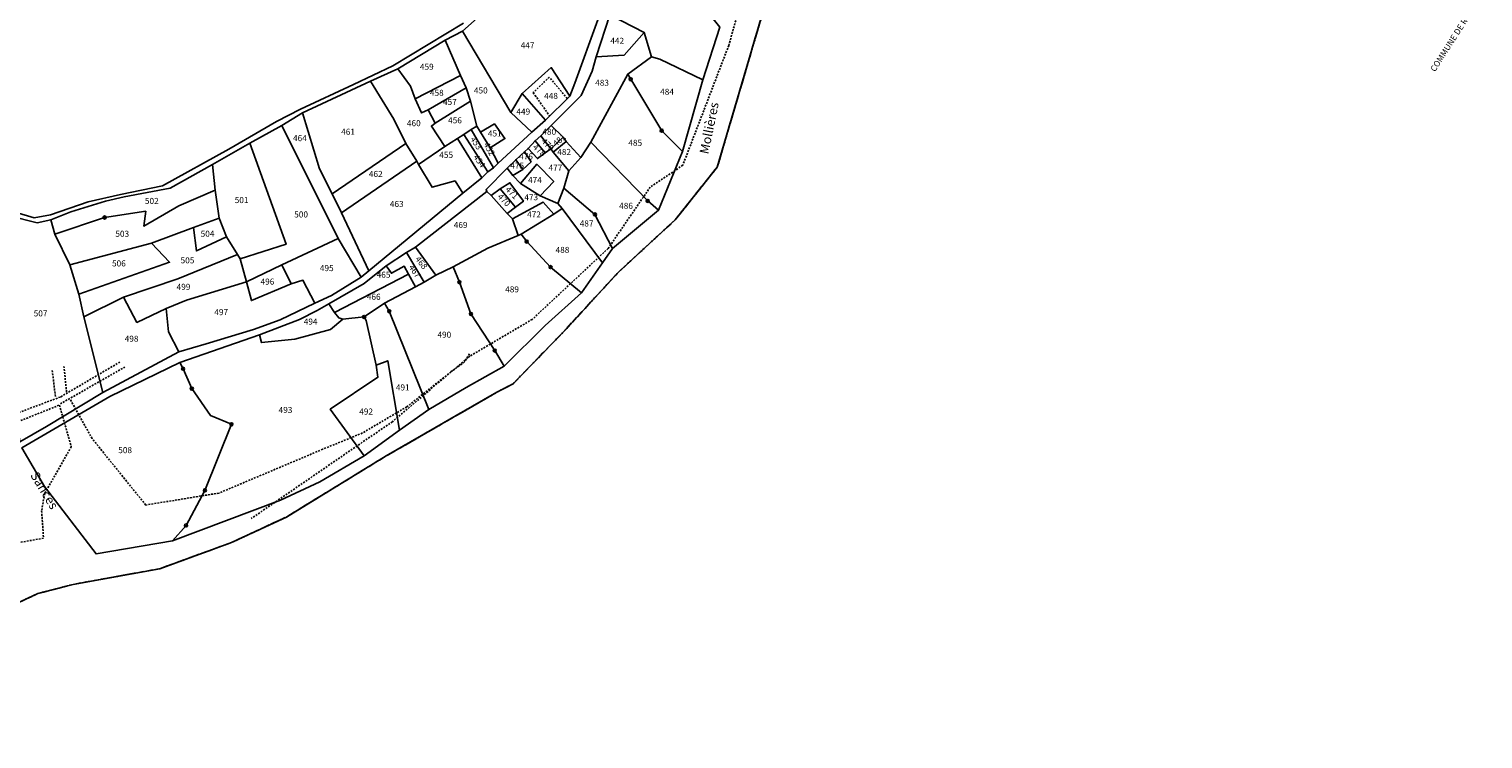
# Model space of a CAD drawing. Units: metres. Extents: x 1026888 to 1032835, y 6337879 to 6349745.
# Drawn here: x 1031556 to 1032035, y 6346403 to 6346637 of the extents above; entities that cross this region are included whole.
import ezdxf
from ezdxf.enums import TextEntityAlignment as Align

# ---------------------------------------------------------------- set-up
doc = ezdxf.new("R2010")
doc.units = ezdxf.units.M
for name, pattern in [('TOPO1', [1, 0.6, -0.4]), ('TOPO2', [2.4, 2, -0.4]), ('TOPO5', [5.4, 3, -1, 0.4, -1])]:
    doc.linetypes.add(name, pattern=pattern)
doc.layers.get('0').update_dxf_attribs({"color": 255, "linetype": 'CONTINUOUS'})
for name, color, linetype in [('ig_cad_borne', 230, 'CONTINUOUS'), ('ig_cad_detail_lineaire', 252, 'TOPO1'), ('ig_cad_divers_texte', 8, 'CONTINUOUS'), ('ig_cad_hydro', 140, 'CONTINUOUS'), ('ig_cad_lieudit', 7, 'ByLayer'), ('ig_cad_limcom', 1, 'TOPO5'), ('ig_cad_parcel', 3, 'CONTINUOUS'), ('ig_cad_parcel_num', 3, 'CONTINUOUS'), ('ig_cad_section', 20, 'TOPO2')]:
    doc.layers.add(name, color=color, linetype=linetype)
doc.styles.add('Times New Roman', font='times.ttf')

# ---------------------------------------------------------------- blocks, each defined once
blk = doc.blocks.new('BORNE')
at = {"linetype": 'Continuous'}
blk.add_circle((0, 0), 0.5, dxfattribs=at)

msp = doc.modelspace()

# ---------------------------------------------------------------- linework, layer by layer
at = {"layer": 'ig_cad_detail_lineaire'}
for points in [[(1031963.66, 6346890.59), (1031949.38, 6346858.27), (1031924.38, 6346815.62), (1031907.16, 6346794.95), (1031906.27, 6346792.26), (1031883.43, 6346778.31), (1031886.14, 6346769.36), (1031875.4, 6346762.6), (1031869.6, 6346746.9), (1031854.83, 6346737), (1031842.32, 6346718.14), (1031821.72, 6346710.47), (1031793.97, 6346688.89), (1031793.81, 6346657.5), (1031786.69, 6346631.94), (1031771.53, 6346592.44), (1031760.79, 6346585.25), (1031746.93, 6346565.04), (1031721.89, 6346541.66), (1031701.28, 6346529.52), (1031675.77, 6346507.94), (1031629.22, 6346476)], [(1031533.1, 6346439.27), (1031558.91, 6346451.31), (1031570.54, 6346454.34), (1031599.13, 6346459.51), (1031622.69, 6346468.1), (1031640.82, 6346476.52), (1031673.74, 6346496.67), (1031710.25, 6346517.65), (1031715.57, 6346520.44), (1031731.9, 6346537.24), (1031750.29, 6346557.21), (1031769.02, 6346574.46), (1031782.91, 6346591.86), (1031797.96, 6346642.94)], [(1031733.44, 6346614.47), (1031727.48, 6346621.5), (1031722.22, 6346616.36), (1031727.51, 6346608.88)], [(1031701.2, 6346530.32), (1031699.57, 6346527.64), (1031695.07, 6346524.36), (1031680.54, 6346512.85), (1031665.91, 6346504.22), (1031652.81, 6346498.86), (1031618.63, 6346484.43), (1031594.46, 6346480.49), (1031576.79, 6346502.38), (1031569.58, 6346515.27)], [(1031585.95, 6346527.6), (1031566.31, 6346516.08), (1031548.08, 6346509.27)], [(1031564.67, 6346516.28), (1031563.62, 6346525.09)], [(1031566.31, 6346513.82), (1031587.59, 6346525.96)], [(1031568.35, 6346517.72), (1031567.51, 6346526.13)], [(1031549.52, 6346506.82), (1031566, 6346513.41), (1031569.92, 6346499.69), (1031561.15, 6346484.3), (1031560.14, 6346478.57), (1031560.77, 6346469.55), (1031536.4, 6346465.2), (1031517.56, 6346460.24), (1031497.21, 6346445.64), (1031484.54, 6346426.56), (1031488.49, 6346403.41), (1031483.77, 6346404.84), (1031480.08, 6346406.26), (1031467.58, 6346410.13)]]:
    msp.add_lwpolyline(points, dxfattribs=at)
at = {"layer": 'ig_cad_hydro'}
for points in [[(1031533.1, 6346439.27), (1031558.91, 6346451.31), (1031570.54, 6346454.34), (1031599.13, 6346459.51), (1031622.69, 6346468.1), (1031640.82, 6346476.52), (1031673.74, 6346496.67), (1031710.25, 6346517.65), (1031715.57, 6346520.44), (1031731.9, 6346537.24), (1031750.29, 6346557.21), (1031769.02, 6346574.46), (1031782.91, 6346591.86), (1031797.96, 6346642.94)], [(1031783.78, 6346638.01), (1031778.17, 6346620.59), (1031771.44, 6346597), (1031763.5, 6346577.62), (1031748.4, 6346565.02), (1031745.08, 6346560.33), (1031738.13, 6346550.45), (1031726.11, 6346539.66), (1031712.66, 6346526.29), (1031700.16, 6346519.17), (1031687.75, 6346511.92), (1031678.14, 6346505.19), (1031666.49, 6346496.73), (1031651.83, 6346488.11), (1031638.87, 6346482.05), (1031603.3, 6346468.7), (1031578.09, 6346464.35), (1031561.09, 6346486.54), (1031553.57, 6346499.31)]]:
    msp.add_lwpolyline(points, dxfattribs=at)
at = {"layer": 'ig_cad_lieudit'}
for points in [[(1031533.1, 6346439.27), (1031558.91, 6346451.31), (1031570.54, 6346454.34), (1031599.13, 6346459.51), (1031622.69, 6346468.1), (1031640.82, 6346476.52), (1031673.74, 6346496.67), (1031710.25, 6346517.65), (1031715.57, 6346520.44), (1031731.9, 6346537.24), (1031750.29, 6346557.21), (1031769.02, 6346574.46), (1031782.91, 6346591.86), (1031797.96, 6346642.94)], [(1031540.95, 6346580.06), (1031557.72, 6346575.17), (1031563.02, 6346576.17), (1031575.47, 6346580.35), (1031586.15, 6346582.8), (1031599.95, 6346585.66), (1031621.87, 6346597.75), (1031637.62, 6346606.87), (1031645.48, 6346610.97), (1031662.94, 6346619.07), (1031675.9, 6346625.2), (1031699.22, 6346639.32)], [(1031699.22, 6346639.32), (1031675.9, 6346625.2), (1031662.94, 6346619.07), (1031645.48, 6346610.97), (1031637.62, 6346606.87), (1031621.87, 6346597.75), (1031599.95, 6346585.66), (1031586.15, 6346582.8), (1031575.47, 6346580.35), (1031563.02, 6346576.17), (1031557.72, 6346575.17), (1031540.95, 6346580.06)]]:
    msp.add_lwpolyline(points, dxfattribs=at)
at = {"layer": 'ig_cad_limcom'}
msp.add_lwpolyline([(1031533.1, 6346439.27), (1031558.91, 6346451.31), (1031570.54, 6346454.34), (1031599.13, 6346459.51), (1031622.69, 6346468.1), (1031640.82, 6346476.52), (1031673.74, 6346496.67), (1031710.25, 6346517.65), (1031715.57, 6346520.44), (1031731.9, 6346537.24), (1031750.29, 6346557.21), (1031769.02, 6346574.46), (1031782.91, 6346591.86), (1031797.96, 6346642.94)], dxfattribs=at)
msp.add_lwpolyline([(1031533.1, 6346439.27), (1031558.91, 6346451.31), (1031570.54, 6346454.34), (1031599.13, 6346459.51), (1031622.69, 6346468.1), (1031640.82, 6346476.52), (1031673.74, 6346496.67), (1031710.25, 6346517.65), (1031715.57, 6346520.44), (1031731.9, 6346537.24), (1031750.29, 6346557.21), (1031769.02, 6346574.46), (1031782.91, 6346591.86), (1031797.96, 6346642.94)], dxfattribs=at)
msp.add_lwpolyline([(1031533.1, 6346439.27), (1031558.91, 6346451.31), (1031570.54, 6346454.34), (1031599.13, 6346459.51), (1031622.69, 6346468.1), (1031640.82, 6346476.52), (1031673.74, 6346496.67), (1031710.25, 6346517.65), (1031715.57, 6346520.44), (1031731.9, 6346537.24), (1031750.29, 6346557.21), (1031769.02, 6346574.46), (1031782.91, 6346591.86), (1031797.96, 6346642.94)], dxfattribs=at)
msp.add_lwpolyline([(1031533.1, 6346439.27), (1031558.91, 6346451.31), (1031570.54, 6346454.34), (1031599.13, 6346459.51), (1031622.69, 6346468.1), (1031640.82, 6346476.52), (1031673.74, 6346496.67), (1031710.25, 6346517.65), (1031715.57, 6346520.44), (1031731.9, 6346537.24), (1031750.29, 6346557.21), (1031769.02, 6346574.46), (1031782.91, 6346591.86), (1031797.96, 6346642.94)], dxfattribs=at)
msp.add_lwpolyline([(1031533.1, 6346439.27), (1031558.91, 6346451.31), (1031570.54, 6346454.34), (1031599.13, 6346459.51), (1031622.69, 6346468.1), (1031640.82, 6346476.52), (1031673.74, 6346496.67), (1031710.25, 6346517.65), (1031715.57, 6346520.44), (1031731.9, 6346537.24), (1031750.29, 6346557.21), (1031769.02, 6346574.46), (1031782.91, 6346591.86), (1031797.96, 6346642.94)], dxfattribs=at)
msp.add_lwpolyline([(1031533.1, 6346439.27), (1031558.91, 6346451.31), (1031570.54, 6346454.34), (1031599.13, 6346459.51), (1031622.69, 6346468.1), (1031640.82, 6346476.52), (1031673.74, 6346496.67), (1031710.25, 6346517.65), (1031715.57, 6346520.44), (1031731.9, 6346537.24), (1031750.29, 6346557.21), (1031769.02, 6346574.46), (1031782.91, 6346591.86), (1031797.96, 6346642.94)], dxfattribs=at)
msp.add_lwpolyline([(1031533.1, 6346439.27), (1031558.91, 6346451.31), (1031570.54, 6346454.34), (1031599.13, 6346459.51), (1031622.69, 6346468.1), (1031640.82, 6346476.52), (1031673.74, 6346496.67), (1031710.25, 6346517.65), (1031715.57, 6346520.44), (1031731.9, 6346537.24), (1031750.29, 6346557.21), (1031769.02, 6346574.46), (1031782.91, 6346591.86), (1031797.96, 6346642.94)], dxfattribs=at)
msp.add_lwpolyline([(1031533.1, 6346439.27), (1031558.91, 6346451.31), (1031570.54, 6346454.34), (1031599.13, 6346459.51), (1031622.69, 6346468.1), (1031640.82, 6346476.52), (1031673.74, 6346496.67), (1031710.25, 6346517.65), (1031715.57, 6346520.44), (1031731.9, 6346537.24), (1031750.29, 6346557.21), (1031769.02, 6346574.46), (1031782.91, 6346591.86), (1031797.96, 6346642.94)], dxfattribs=at)
msp.add_lwpolyline([(1031533.1, 6346439.27), (1031558.91, 6346451.31), (1031570.54, 6346454.34), (1031599.13, 6346459.51), (1031622.69, 6346468.1), (1031640.82, 6346476.52), (1031673.74, 6346496.67), (1031710.25, 6346517.65), (1031715.57, 6346520.44), (1031731.9, 6346537.24), (1031750.29, 6346557.21), (1031769.02, 6346574.46), (1031782.91, 6346591.86), (1031797.96, 6346642.94)], dxfattribs=at)
msp.add_lwpolyline([(1031533.1, 6346439.27), (1031558.91, 6346451.31), (1031570.54, 6346454.34), (1031599.13, 6346459.51), (1031622.69, 6346468.1), (1031640.82, 6346476.52), (1031673.74, 6346496.67), (1031710.25, 6346517.65), (1031715.57, 6346520.44), (1031731.9, 6346537.24), (1031750.29, 6346557.21), (1031769.02, 6346574.46), (1031782.91, 6346591.86), (1031797.96, 6346642.94)], dxfattribs=at)
msp.add_lwpolyline([(1031533.1, 6346439.27), (1031558.91, 6346451.31), (1031570.54, 6346454.34), (1031599.13, 6346459.51), (1031622.69, 6346468.1), (1031640.82, 6346476.52), (1031673.74, 6346496.67), (1031710.25, 6346517.65), (1031715.57, 6346520.44), (1031731.9, 6346537.24), (1031750.29, 6346557.21), (1031769.02, 6346574.46), (1031782.91, 6346591.86), (1031797.96, 6346642.94)], dxfattribs=at)
msp.add_lwpolyline([(1031533.1, 6346439.27), (1031558.91, 6346451.31), (1031570.54, 6346454.34), (1031599.13, 6346459.51), (1031622.69, 6346468.1), (1031640.82, 6346476.52), (1031673.74, 6346496.67), (1031710.25, 6346517.65), (1031715.57, 6346520.44), (1031731.9, 6346537.24), (1031750.29, 6346557.21), (1031769.02, 6346574.46), (1031782.91, 6346591.86), (1031797.96, 6346642.94)], dxfattribs=at)
msp.add_lwpolyline([(1031533.1, 6346439.27), (1031558.91, 6346451.31), (1031570.54, 6346454.34), (1031599.13, 6346459.51), (1031622.69, 6346468.1), (1031640.82, 6346476.52), (1031673.74, 6346496.67), (1031710.25, 6346517.65), (1031715.57, 6346520.44), (1031731.9, 6346537.24), (1031750.29, 6346557.21), (1031769.02, 6346574.46), (1031782.91, 6346591.86), (1031797.96, 6346642.94)], dxfattribs=at)
msp.add_lwpolyline([(1031533.1, 6346439.27), (1031558.91, 6346451.31), (1031570.54, 6346454.34), (1031599.13, 6346459.51), (1031622.69, 6346468.1), (1031640.82, 6346476.52), (1031673.74, 6346496.67), (1031710.25, 6346517.65), (1031715.57, 6346520.44), (1031731.9, 6346537.24), (1031750.29, 6346557.21), (1031769.02, 6346574.46), (1031782.91, 6346591.86), (1031797.96, 6346642.94)], dxfattribs=at)
msp.add_lwpolyline([(1031533.1, 6346439.27), (1031558.91, 6346451.31), (1031570.54, 6346454.34), (1031599.13, 6346459.51), (1031622.69, 6346468.1), (1031640.82, 6346476.52), (1031673.74, 6346496.67), (1031710.25, 6346517.65), (1031715.57, 6346520.44), (1031731.9, 6346537.24), (1031750.29, 6346557.21), (1031769.02, 6346574.46), (1031782.91, 6346591.86), (1031797.96, 6346642.94)], dxfattribs=at)
msp.add_lwpolyline([(1031533.1, 6346439.27), (1031558.91, 6346451.31), (1031570.54, 6346454.34), (1031599.13, 6346459.51), (1031622.69, 6346468.1), (1031640.82, 6346476.52), (1031673.74, 6346496.67), (1031710.25, 6346517.65), (1031715.57, 6346520.44), (1031731.9, 6346537.24), (1031750.29, 6346557.21), (1031769.02, 6346574.46), (1031782.91, 6346591.86), (1031797.96, 6346642.94)], dxfattribs=at)
msp.add_lwpolyline([(1031533.1, 6346439.27), (1031558.91, 6346451.31), (1031570.54, 6346454.34), (1031599.13, 6346459.51), (1031622.69, 6346468.1), (1031640.82, 6346476.52), (1031673.74, 6346496.67), (1031710.25, 6346517.65), (1031715.57, 6346520.44), (1031731.9, 6346537.24), (1031750.29, 6346557.21), (1031769.02, 6346574.46), (1031782.91, 6346591.86), (1031797.96, 6346642.94)], dxfattribs=at)
msp.add_lwpolyline([(1031533.1, 6346439.27), (1031558.91, 6346451.31), (1031570.54, 6346454.34), (1031599.13, 6346459.51), (1031622.69, 6346468.1), (1031640.82, 6346476.52), (1031673.74, 6346496.67), (1031710.25, 6346517.65), (1031715.57, 6346520.44), (1031731.9, 6346537.24), (1031750.29, 6346557.21), (1031769.02, 6346574.46), (1031782.91, 6346591.86), (1031797.96, 6346642.94)], dxfattribs=at)
msp.add_lwpolyline([(1031533.1, 6346439.27), (1031558.91, 6346451.31), (1031570.54, 6346454.34), (1031599.13, 6346459.51), (1031622.69, 6346468.1), (1031640.82, 6346476.52), (1031673.74, 6346496.67), (1031710.25, 6346517.65), (1031715.57, 6346520.44), (1031731.9, 6346537.24), (1031750.29, 6346557.21), (1031769.02, 6346574.46), (1031782.91, 6346591.86), (1031797.96, 6346642.94)], dxfattribs=at)
msp.add_lwpolyline([(1031533.1, 6346439.27), (1031558.91, 6346451.31), (1031570.54, 6346454.34), (1031599.13, 6346459.51), (1031622.69, 6346468.1), (1031640.82, 6346476.52), (1031673.74, 6346496.67), (1031710.25, 6346517.65), (1031715.57, 6346520.44), (1031731.9, 6346537.24), (1031750.29, 6346557.21), (1031769.02, 6346574.46), (1031782.91, 6346591.86), (1031797.96, 6346642.94)], dxfattribs=at)
msp.add_lwpolyline([(1031533.1, 6346439.27), (1031558.91, 6346451.31), (1031570.54, 6346454.34), (1031599.13, 6346459.51), (1031622.69, 6346468.1), (1031640.82, 6346476.52), (1031673.74, 6346496.67), (1031710.25, 6346517.65), (1031715.57, 6346520.44), (1031731.9, 6346537.24), (1031750.29, 6346557.21), (1031769.02, 6346574.46), (1031782.91, 6346591.86), (1031797.96, 6346642.94)], dxfattribs=at)
at = {"layer": 'ig_cad_parcel'}
for points in [[(1031761.21, 6346628.16), (1031764, 6346627.42), (1031778.17, 6346620.59), (1031783.78, 6346638.01), (1031774.25, 6346649.9), (1031757.18, 6346664.85), (1031752.69, 6346654.91), (1031747.45, 6346642), (1031758.78, 6346636.22)], [(1031717.42, 6346653.14), (1031698.89, 6346636.64), (1031714.88, 6346609.87), (1031718.56, 6346616.1), (1031728.15, 6346624.62), (1031734.24, 6346615.26), (1031735.96, 6346619.55), (1031743.51, 6346640.43), (1031737.34, 6346643.58), (1031735.01, 6346644.7)], [(1031742.95, 6346628.13), (1031752.17, 6346628.75), (1031758.78, 6346636.22), (1031747.45, 6346642)], [(1031698.89, 6346636.64), (1031693.21, 6346633.71), (1031698.27, 6346621.99), (1031700.09, 6346617.93), (1031701.53, 6346613.57), (1031703.62, 6346605.33), (1031704.83, 6346603.37), (1031709.43, 6346606.09), (1031712.9, 6346601.27), (1031708.07, 6346598.19), (1031710.71, 6346593.16), (1031721.81, 6346603.34), (1031714.88, 6346609.87)], [(1031741.24, 6346600.01), (1031737.93, 6346595.06), (1031733.04, 6346600.31), (1031732.05, 6346601.73), (1031728.18, 6346605.59), (1031738, 6346615.45), (1031741.6, 6346623.46), (1031742.95, 6346628.13), (1031752.17, 6346628.75), (1031758.78, 6346636.22), (1031761.21, 6346628.16), (1031753.46, 6346622.52)], [(1031693.21, 6346633.71), (1031677.62, 6346624.28), (1031681.77, 6346618.57), (1031683.33, 6346614.37), (1031698.27, 6346621.99)], [(1031753.46, 6346622.52), (1031754.37, 6346620.78), (1031764.58, 6346603.84), (1031771.44, 6346597), (1031778.17, 6346620.59), (1031764, 6346627.42), (1031761.21, 6346628.16)], [(1031677.62, 6346624.28), (1031668.53, 6346620.17), (1031676.24, 6346607.67), (1031680.18, 6346599.61), (1031683.88, 6346593.78), (1031684.41, 6346592.72), (1031693.13, 6346598.68), (1031688.66, 6346605.38), (1031689.89, 6346606.27), (1031687.63, 6346610.7), (1031685.37, 6346609.72), (1031683.33, 6346614.37), (1031681.77, 6346618.57)], [(1031687.63, 6346610.7), (1031685.37, 6346609.72), (1031683.33, 6346614.37), (1031698.27, 6346621.99), (1031700.09, 6346617.93)], [(1031718.56, 6346616.1), (1031728.15, 6346624.62), (1031734.24, 6346615.26), (1031726.29, 6346607.34)], [(1031741.24, 6346600.01), (1031759.96, 6346580.72), (1031763.5, 6346577.62), (1031771.44, 6346597), (1031764.58, 6346603.84), (1031754.37, 6346620.78), (1031753.46, 6346622.52)], [(1031668.53, 6346620.17), (1031646.2, 6346609.73), (1031651.73, 6346591.27), (1031655.9, 6346582.99), (1031680.18, 6346599.61), (1031676.24, 6346607.67)], [(1031689.89, 6346606.27), (1031687.63, 6346610.7), (1031700.09, 6346617.93), (1031701.53, 6346613.57)], [(1031718.56, 6346616.1), (1031714.88, 6346609.87), (1031721.81, 6346603.34), (1031726.29, 6346607.34)], [(1031689.89, 6346606.27), (1031688.66, 6346605.38), (1031693.13, 6346598.68), (1031697.26, 6346601.25), (1031699.3, 6346602.61), (1031701.71, 6346604.28), (1031703.62, 6346605.33), (1031701.53, 6346613.57)], [(1031646.2, 6346609.73), (1031639.36, 6346605.54), (1031657.96, 6346568.32), (1031665.45, 6346555.52), (1031668.06, 6346557.62), (1031659, 6346576.74), (1031655.9, 6346582.99), (1031651.73, 6346591.27)], [(1031639.36, 6346605.54), (1031628.76, 6346599.74), (1031640.72, 6346566.4), (1031625.62, 6346561.61), (1031627.65, 6346554), (1031639.32, 6346559.61), (1031657.96, 6346568.32)], [(1031697.26, 6346601.25), (1031705.26, 6346588.3), (1031707.22, 6346590.28), (1031699.3, 6346602.61)], [(1031699.3, 6346602.61), (1031707.22, 6346590.28), (1031709.11, 6346591.63), (1031701.71, 6346604.28)], [(1031703.62, 6346605.33), (1031704.83, 6346603.37), (1031708.07, 6346598.19), (1031710.71, 6346593.16), (1031709.11, 6346591.63), (1031701.71, 6346604.28)], [(1031708.07, 6346598.19), (1031712.9, 6346601.27), (1031709.43, 6346606.09), (1031704.83, 6346603.37)], [(1031728.07, 6346597.89), (1031726.18, 6346596.53), (1031722.84, 6346600.51), (1031724.73, 6346602.11)], [(1031728.18, 6346605.59), (1031732.05, 6346601.73), (1031728.07, 6346597.89), (1031724.73, 6346602.11)], [(1031732.05, 6346601.73), (1031733.04, 6346600.31), (1031728.75, 6346596.76), (1031728.07, 6346597.89)], [(1031616.43, 6346592.65), (1031628.76, 6346599.74), (1031640.72, 6346566.4), (1031625.62, 6346561.61), (1031624.77, 6346563.03), (1031621.14, 6346568.84), (1031618.64, 6346575.02), (1031617.34, 6346584.28)], [(1031659, 6346576.74), (1031655.9, 6346582.99), (1031680.18, 6346599.61), (1031683.88, 6346593.78)], [(1031693.13, 6346598.68), (1031684.41, 6346592.72), (1031688.87, 6346585.19), (1031696.47, 6346587.31), (1031698.97, 6346583.24), (1031705.26, 6346588.3), (1031697.26, 6346601.25)], [(1031730.28, 6346579.89), (1031732.31, 6346584.95), (1031733.97, 6346590.59), (1031728.75, 6346596.76), (1031728.07, 6346597.89), (1031726.18, 6346596.53), (1031723.63, 6346594.64), (1031720.52, 6346598.02), (1031719.32, 6346596.92), (1031721.52, 6346593.57), (1031718.74, 6346591.08), (1031715.5, 6346589.11), (1031718.07, 6346586.47), (1031723.39, 6346592.78), (1031728.98, 6346587.13), (1031724.48, 6346582.37)], [(1031719.32, 6346596.92), (1031721.52, 6346593.57), (1031718.74, 6346591.08), (1031716.46, 6346594.27)], [(1031726.18, 6346596.53), (1031723.63, 6346594.64), (1031720.52, 6346598.02), (1031722.84, 6346600.51)], [(1031733.97, 6346590.59), (1031737.93, 6346595.06), (1031733.04, 6346600.31), (1031728.75, 6346596.76)], [(1031732.31, 6346584.95), (1031742.57, 6346576.25), (1031748.4, 6346565.02), (1031763.5, 6346577.62), (1031759.96, 6346580.72), (1031741.24, 6346600.01), (1031737.93, 6346595.06), (1031733.97, 6346590.59)], [(1031616.43, 6346592.65), (1031602.53, 6346584.85), (1031587.32, 6346582.03), (1031581.24, 6346580.62), (1031569.78, 6346577.05), (1031563.14, 6346574.46), (1031564.54, 6346569.7), (1031580.92, 6346575.24), (1031594.48, 6346577.31), (1031593.81, 6346572.41), (1031605.4, 6346579.07), (1031617.34, 6346584.28)], [(1031668.06, 6346557.62), (1031659, 6346576.74), (1031683.88, 6346593.78), (1031684.41, 6346592.72), (1031688.87, 6346585.19), (1031696.47, 6346587.31), (1031698.97, 6346583.24)], [(1031713.61, 6346591.47), (1031715.5, 6346589.11), (1031718.74, 6346591.08), (1031716.46, 6346594.27)], [(1031718.07, 6346586.47), (1031724.48, 6346582.37), (1031728.98, 6346587.13), (1031723.39, 6346592.78)], [(1031730.28, 6346579.89), (1031724.48, 6346582.37), (1031718.07, 6346586.47), (1031715.5, 6346589.11), (1031713.61, 6346591.47), (1031706.68, 6346584.44), (1031706.91, 6346583.76), (1031708.35, 6346582.52), (1031711.35, 6346584.72), (1031714.52, 6346586.69), (1031718.97, 6346580.59), (1031716.33, 6346578.62), (1031713.63, 6346576.57), (1031715.44, 6346574.77), (1031725.45, 6346580.3), (1031729.03, 6346576.35), (1031731.79, 6346578.16)], [(1031617.34, 6346584.28), (1031605.4, 6346579.07), (1031593.81, 6346572.41), (1031594.48, 6346577.31), (1031580.92, 6346575.24), (1031564.54, 6346569.7), (1031569.46, 6346559.69), (1031596.31, 6346566.82), (1031610.25, 6346571.98), (1031618.64, 6346575.02)], [(1031690.08, 6346556.23), (1031695.86, 6346558.94), (1031707.29, 6346565.16), (1031717.21, 6346569.3), (1031715.44, 6346574.77), (1031713.63, 6346576.57), (1031708.35, 6346582.52), (1031706.91, 6346583.76), (1031683.39, 6346565.5)], [(1031713.63, 6346576.57), (1031708.35, 6346582.52), (1031711.35, 6346584.72), (1031716.33, 6346578.62)], [(1031716.33, 6346578.62), (1031718.97, 6346580.59), (1031714.52, 6346586.69), (1031711.35, 6346584.72)], [(1031731.79, 6346578.16), (1031745.08, 6346560.33), (1031748.4, 6346565.02), (1031742.57, 6346576.25), (1031732.31, 6346584.95), (1031730.28, 6346579.89)], [(1031563.14, 6346574.46), (1031558.67, 6346573.52), (1031539.82, 6346578.15), (1031549.4, 6346539.15), (1031552.11, 6346507.75), (1031552.94, 6346501.26), (1031561.75, 6346506.33), (1031580.3, 6346517.6), (1031574.08, 6346542.52), (1031572.39, 6346549.98), (1031569.46, 6346559.69), (1031564.54, 6346569.7)], [(1031717.21, 6346569.3), (1031718.19, 6346569.76), (1031729.03, 6346576.35), (1031725.45, 6346580.3), (1031715.44, 6346574.77)], [(1031718.19, 6346569.76), (1031720.07, 6346567.31), (1031727.93, 6346558.88), (1031738.13, 6346550.45), (1031745.08, 6346560.33), (1031731.79, 6346578.16), (1031729.03, 6346576.35)], [(1031610.25, 6346571.98), (1031618.64, 6346575.02), (1031621.14, 6346568.84), (1031611.16, 6346564.23)], [(1031572.39, 6346549.98), (1031574.08, 6346542.52), (1031587.16, 6346548.96), (1031605.06, 6346555.02), (1031624.77, 6346563.03), (1031621.14, 6346568.84), (1031611.16, 6346564.23), (1031610.25, 6346571.98), (1031596.31, 6346566.82), (1031602.35, 6346560.51)], [(1031650.19, 6346547.06), (1031646.27, 6346554.57), (1031642.42, 6346553.35), (1031639.32, 6346559.61), (1031657.96, 6346568.32), (1031665.45, 6346555.52), (1031655.75, 6346549.56)], [(1031695.86, 6346558.94), (1031697.9, 6346553.9), (1031701.68, 6346543.45), (1031709.55, 6346531.4), (1031712.66, 6346526.29), (1031726.11, 6346539.66), (1031738.13, 6346550.45), (1031727.93, 6346558.88), (1031720.07, 6346567.31), (1031718.19, 6346569.76), (1031717.21, 6346569.3), (1031707.29, 6346565.16)], [(1031572.39, 6346549.98), (1031569.46, 6346559.69), (1031596.31, 6346566.82), (1031602.35, 6346560.51)], [(1031681.11, 6346556.51), (1031683.38, 6346552.44), (1031686.25, 6346553.95), (1031680.46, 6346563.68), (1031673.69, 6346559.28), (1031675.46, 6346556.87), (1031679.68, 6346559.15)], [(1031690.08, 6346556.23), (1031686.25, 6346553.95), (1031680.46, 6346563.68), (1031683.39, 6346565.5)], [(1031625.62, 6346561.61), (1031627.65, 6346554), (1031607.87, 6346548.02), (1031601.17, 6346545.23), (1031591.56, 6346540.67), (1031587.16, 6346548.96), (1031605.06, 6346555.02), (1031624.77, 6346563.03)], [(1031627.65, 6346554), (1031629.32, 6346547.85), (1031642.42, 6346553.35), (1031639.32, 6346559.61)], [(1031654.83, 6346546.76), (1031656.75, 6346543.88), (1031681.11, 6346556.51), (1031679.68, 6346559.15), (1031675.46, 6346556.87), (1031673.69, 6346559.28), (1031666.46, 6346553.54)], [(1031673.23, 6346547.06), (1031674.74, 6346544.35), (1031687.75, 6346511.92), (1031700.16, 6346519.17), (1031712.66, 6346526.29), (1031709.55, 6346531.4), (1031701.68, 6346543.45), (1031697.9, 6346553.9), (1031695.86, 6346558.94), (1031690.08, 6346556.23), (1031686.25, 6346553.95), (1031683.38, 6346552.44)], [(1031627.65, 6346554), (1031607.87, 6346548.02), (1031601.17, 6346545.23), (1031602.02, 6346537.61), (1031605.34, 6346530.98), (1031614.36, 6346533.64), (1031629.95, 6346538.36), (1031638.84, 6346541.54), (1031650.19, 6346547.06), (1031646.27, 6346554.57), (1031642.42, 6346553.35), (1031629.32, 6346547.85)], [(1031659.4, 6346541.77), (1031666.48, 6346542.47), (1031673.23, 6346547.06), (1031683.38, 6346552.44), (1031681.11, 6346556.51), (1031656.75, 6346543.88), (1031658.11, 6346542.22)], [(1031580.3, 6346517.6), (1031574.08, 6346542.52), (1031587.16, 6346548.96), (1031591.56, 6346540.67), (1031601.17, 6346545.23), (1031602.02, 6346537.61), (1031605.34, 6346530.98)], [(1031631.98, 6346536.55), (1031632.6, 6346534.02), (1031643.67, 6346535.18), (1031655.42, 6346538.37), (1031659.4, 6346541.77), (1031658.11, 6346542.22), (1031656.75, 6346543.88), (1031654.83, 6346546.76), (1031650.99, 6346544.56), (1031645.19, 6346541.61)], [(1031666.48, 6346542.47), (1031667.15, 6346541.26), (1031670.47, 6346526.52), (1031674.24, 6346528.04), (1031678.14, 6346505.19), (1031687.75, 6346511.92), (1031674.74, 6346544.35), (1031673.23, 6346547.06)], [(1031605.69, 6346527.43), (1031606.79, 6346525.39), (1031609.66, 6346518.83), (1031615.78, 6346510.02), (1031622.73, 6346507.09), (1031613.96, 6346485.32), (1031607.74, 6346473.77), (1031603.3, 6346468.7), (1031638.87, 6346482.05), (1031651.83, 6346488.11), (1031666.49, 6346496.73), (1031655.3, 6346512.07), (1031671.03, 6346522.59), (1031670.47, 6346526.52), (1031667.15, 6346541.26), (1031666.48, 6346542.47), (1031659.4, 6346541.77), (1031655.42, 6346538.37), (1031643.67, 6346535.18), (1031632.6, 6346534.02), (1031631.98, 6346536.55)], [(1031603.3, 6346468.7), (1031578.09, 6346464.35), (1031561.09, 6346486.54), (1031553.57, 6346499.31), (1031582.68, 6346516.22), (1031605.69, 6346527.43), (1031606.79, 6346525.39), (1031609.66, 6346518.83), (1031615.78, 6346510.02), (1031622.73, 6346507.09), (1031613.96, 6346485.32), (1031607.74, 6346473.77)], [(1031666.49, 6346496.73), (1031655.3, 6346512.07), (1031671.03, 6346522.59), (1031670.47, 6346526.52), (1031674.24, 6346528.04), (1031678.14, 6346505.19)]]:
    msp.add_lwpolyline(points, close=True, dxfattribs=at)
for points in [[(1031717.42, 6346653.14), (1031698.89, 6346636.64), (1031693.21, 6346633.71), (1031677.62, 6346624.28), (1031668.53, 6346620.17), (1031646.2, 6346609.73), (1031639.36, 6346605.54), (1031628.76, 6346599.74), (1031616.43, 6346592.65), (1031602.53, 6346584.85), (1031587.32, 6346582.03), (1031581.24, 6346580.62), (1031569.78, 6346577.05), (1031563.14, 6346574.46), (1031558.67, 6346573.52), (1031539.82, 6346578.15)], [(1031699.22, 6346639.32), (1031675.9, 6346625.2), (1031662.94, 6346619.07), (1031645.48, 6346610.97), (1031637.62, 6346606.87), (1031621.87, 6346597.75), (1031599.95, 6346585.66), (1031586.15, 6346582.8), (1031575.47, 6346580.35), (1031563.02, 6346576.17), (1031557.72, 6346575.17), (1031540.95, 6346580.06)], [(1031540.95, 6346580.06), (1031557.72, 6346575.17), (1031563.02, 6346576.17), (1031575.47, 6346580.35), (1031586.15, 6346582.8), (1031599.95, 6346585.66), (1031621.87, 6346597.75), (1031637.62, 6346606.87), (1031645.48, 6346610.97), (1031662.94, 6346619.07), (1031675.9, 6346625.2), (1031699.22, 6346639.32)]]:
    msp.add_lwpolyline(points, dxfattribs=at)
at = {"layer": 'ig_cad_section'}
msp.add_lwpolyline([(1031533.1, 6346439.27), (1031558.91, 6346451.31), (1031570.54, 6346454.34), (1031599.13, 6346459.51), (1031622.69, 6346468.1), (1031640.82, 6346476.52), (1031673.74, 6346496.67), (1031710.25, 6346517.65), (1031715.57, 6346520.44), (1031731.9, 6346537.24), (1031750.29, 6346557.21), (1031769.02, 6346574.46), (1031782.91, 6346591.86), (1031797.96, 6346642.94)], dxfattribs=at)
msp.add_lwpolyline([(1031533.1, 6346439.27), (1031558.91, 6346451.31), (1031570.54, 6346454.34), (1031599.13, 6346459.51), (1031622.69, 6346468.1), (1031640.82, 6346476.52), (1031673.74, 6346496.67), (1031710.25, 6346517.65), (1031715.57, 6346520.44), (1031731.9, 6346537.24), (1031750.29, 6346557.21), (1031769.02, 6346574.46), (1031782.91, 6346591.86), (1031797.96, 6346642.94)], dxfattribs=at)
msp.add_lwpolyline([(1031533.1, 6346439.27), (1031558.91, 6346451.31), (1031570.54, 6346454.34), (1031599.13, 6346459.51), (1031622.69, 6346468.1), (1031640.82, 6346476.52), (1031673.74, 6346496.67), (1031710.25, 6346517.65), (1031715.57, 6346520.44), (1031731.9, 6346537.24), (1031750.29, 6346557.21), (1031769.02, 6346574.46), (1031782.91, 6346591.86), (1031797.96, 6346642.94)], dxfattribs=at)
msp.add_lwpolyline([(1031533.1, 6346439.27), (1031558.91, 6346451.31), (1031570.54, 6346454.34), (1031599.13, 6346459.51), (1031622.69, 6346468.1), (1031640.82, 6346476.52), (1031673.74, 6346496.67), (1031710.25, 6346517.65), (1031715.57, 6346520.44), (1031731.9, 6346537.24), (1031750.29, 6346557.21), (1031769.02, 6346574.46), (1031782.91, 6346591.86), (1031797.96, 6346642.94)], dxfattribs=at)
msp.add_lwpolyline([(1031533.1, 6346439.27), (1031558.91, 6346451.31), (1031570.54, 6346454.34), (1031599.13, 6346459.51), (1031622.69, 6346468.1), (1031640.82, 6346476.52), (1031673.74, 6346496.67), (1031710.25, 6346517.65), (1031715.57, 6346520.44), (1031731.9, 6346537.24), (1031750.29, 6346557.21), (1031769.02, 6346574.46), (1031782.91, 6346591.86), (1031797.96, 6346642.94)], dxfattribs=at)
msp.add_lwpolyline([(1031533.1, 6346439.27), (1031558.91, 6346451.31), (1031570.54, 6346454.34), (1031599.13, 6346459.51), (1031622.69, 6346468.1), (1031640.82, 6346476.52), (1031673.74, 6346496.67), (1031710.25, 6346517.65), (1031715.57, 6346520.44), (1031731.9, 6346537.24), (1031750.29, 6346557.21), (1031769.02, 6346574.46), (1031782.91, 6346591.86), (1031797.96, 6346642.94)], dxfattribs=at)
msp.add_lwpolyline([(1031533.1, 6346439.27), (1031558.91, 6346451.31), (1031570.54, 6346454.34), (1031599.13, 6346459.51), (1031622.69, 6346468.1), (1031640.82, 6346476.52), (1031673.74, 6346496.67), (1031710.25, 6346517.65), (1031715.57, 6346520.44), (1031731.9, 6346537.24), (1031750.29, 6346557.21), (1031769.02, 6346574.46), (1031782.91, 6346591.86), (1031797.96, 6346642.94)], dxfattribs=at)
msp.add_lwpolyline([(1031533.1, 6346439.27), (1031558.91, 6346451.31), (1031570.54, 6346454.34), (1031599.13, 6346459.51), (1031622.69, 6346468.1), (1031640.82, 6346476.52), (1031673.74, 6346496.67), (1031710.25, 6346517.65), (1031715.57, 6346520.44), (1031731.9, 6346537.24), (1031750.29, 6346557.21), (1031769.02, 6346574.46), (1031782.91, 6346591.86), (1031797.96, 6346642.94)], dxfattribs=at)
msp.add_lwpolyline([(1031533.1, 6346439.27), (1031558.91, 6346451.31), (1031570.54, 6346454.34), (1031599.13, 6346459.51), (1031622.69, 6346468.1), (1031640.82, 6346476.52), (1031673.74, 6346496.67), (1031710.25, 6346517.65), (1031715.57, 6346520.44), (1031731.9, 6346537.24), (1031750.29, 6346557.21), (1031769.02, 6346574.46), (1031782.91, 6346591.86), (1031797.96, 6346642.94)], dxfattribs=at)

# ---------------------------------------------------------------- block references
at = {"layer": 'ig_cad_borne'}
for p in [(1031754.37, 6346620.78), (1031764.58, 6346603.84), (1031759.96, 6346580.72), (1031580.92, 6346575.24), (1031742.57, 6346576.25), (1031720.07, 6346567.31), (1031727.93, 6346558.88), (1031697.9, 6346553.9), (1031674.74, 6346544.35), (1031701.68, 6346543.45), (1031666.48, 6346542.47), (1031709.55, 6346531.4), (1031606.79, 6346525.39), (1031609.66, 6346518.83), (1031622.73, 6346507.09), (1031613.96, 6346485.32), (1031607.74, 6346473.77)]:
    msp.add_blockref('BORNE', p, dxfattribs=at)

# ---------------------------------------------------------------- texts
at = {"layer": 'ig_cad_divers_texte', "style": 'Times New Roman'}
for s, height, rotation, p in [('COMMUNE DE RIMPLAS', 2, 57.5, (1032020.09, 6346622.74)), ('Mollières', 3, 78.4, (1031780.86, 6346595.75)), ('Sances', 3, 301, (1031555.47, 6346489.84))]:
    msp.add_text(s, height=height, rotation=rotation, dxfattribs=at).set_placement(p, align=Align.BOTTOM_LEFT)
at = {"layer": 'ig_cad_parcel_num', "style": 'Times New Roman'}
for s, p in [('447', (1031718.09, 6346630.37)), ('442', (1031747.64, 6346631.85)), ('459', (1031684.85, 6346623.28)), ('483', (1031742.65, 6346618.01)), ('458', (1031688.15, 6346614.71)), ('450', (1031702.66, 6346615.49)), ('448', (1031725.81, 6346613.68)), ('484', (1031764.06, 6346615.04)), ('457', (1031692.47, 6346611.7)), ('449', (1031716.67, 6346608.51)), ('460', (1031680.57, 6346604.7)), ('456', (1031694.15, 6346605.64)), ('464', (1031643.02, 6346599.77)), ('461', (1031658.9, 6346601.86)), ('451', (1031707.27, 6346601.31)), ('480', (1031725.24, 6346601.87)), ('455', (1031691.25, 6346594.27)), ('482', (1031730.14, 6346595.21)), ('485', (1031753.57, 6346598.23)), ('475', (1031714.65, 6346590.72)), ('476', (1031717.58, 6346593.74)), ('477', (1031727.26, 6346590)), ('462', (1031668.03, 6346587.96)), ('474', (1031720.52, 6346585.99)), ('473', (1031719.29, 6346580.28)), ('502', (1031594.19, 6346579.07)), ('501', (1031623.8, 6346579.36)), ('463', (1031674.95, 6346578.06)), ('486', (1031750.55, 6346577.46)), ('500', (1031643.42, 6346574.62)), ('469', (1031696.02, 6346571.15)), ('472', (1031720.21, 6346574.62)), ('487', (1031737.55, 6346571.64)), ('503', (1031584.45, 6346568.25)), ('504', (1031612.57, 6346568.26)), ('488', (1031729.59, 6346562.94)), ('506', (1031583.35, 6346558.49)), ('505', (1031605.95, 6346559.5)), ('495', (1031651.87, 6346556.94)), ('496', (1031632.31, 6346552.49)), ('465', (1031670.6, 6346554.76)), ('499', (1031604.64, 6346550.76)), ('466', (1031667.36, 6346547.49)), ('489', (1031712.97, 6346549.94)), ('507', (1031557.52, 6346542.02)), ('497', (1031617.07, 6346542.43)), ('494', (1031646.56, 6346539.31)), ('498', (1031587.52, 6346533.65)), ('490', (1031690.64, 6346534.99)), ('491', (1031676.93, 6346517.61)), ('493', (1031638.28, 6346510.19)), ('492', (1031664.86, 6346509.67)), ('508', (1031585.4, 6346496.95))]:
    msp.add_text(s, height=2, dxfattribs=at).set_placement(p, align=Align.BOTTOM_LEFT)
for s, rotation, p in [('453', 303.1, (1031700.83, 6346600.8)), ('481', 40.2, (1031730.14, 6346598.01)), ('452', 298.8, (1031705.24, 6346599.02)), ('478', 319.3, (1031721.49, 6346597.67)), ('479', 313.5, (1031724.26, 6346599.8)), ('454', 305.2, (1031701.83, 6346594.77)), ('470', 314, (1031709.85, 6346581.48)), ('471', 315, (1031712.45, 6346583.85)), ('467', 304.3, (1031680.56, 6346558.53)), ('468', 307, (1031682.69, 6346561.16))]:
    msp.add_text(s, height=2, rotation=rotation, dxfattribs=at).set_placement(p, align=Align.BOTTOM_LEFT)

doc.saveas('drawing.dxf')
